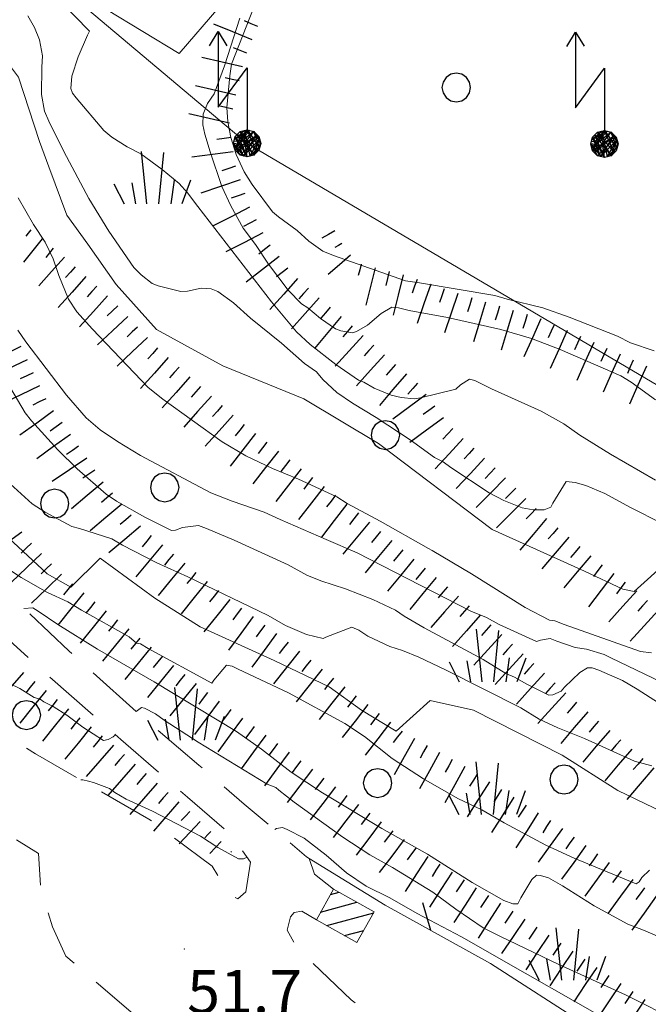
# Model space of a CAD drawing. Extents: x 2424709 to 2426489, y 4755761 to 4756977.
# Drawn here: x 2425879 to 2425922, y 4756578 to 4756646 of the extents above; entities that cross this region are included whole.
import ezdxf

# ---------------------------------------------------------------- set-up
doc = ezdxf.new("R2010")
doc.units = 0
doc.header["$LTSCALE"] = 2
doc.header["$MEASUREMENT"] = 0
doc.linetypes.add('RECINZ', pattern=[20, 5, 5, 5, 5])
doc.linetypes.add('STRCAMP', pattern=[3, 2, -1])
for name, color, linetype in [('010101', 3, 'Continuous'), ('010102', 1, 'Continuous'), ('010307', 1, 'Continuous'), ('030101', 1, 'Continuous'), ('030404', 1, 'Continuous'), ('050104', 5, 'Continuous'), ('050202', 1, 'STRCAMP'), ('060101', 5, 'Continuous'), ('060705', 1, 'Continuous'), ('060715', 1, 'Continuous'), ('060804', 1, 'RECINZ'), ('080203', 3, 'Continuous'), ('CAMPITURA_060101', 1, 'Continuous'), ('V0252', 6, 'Continuous')]:
    doc.layers.add(name, color=color, linetype=linetype)
doc.styles.add('Style07', font='Arial', dxfattribs={"height": 0.2})

# ---------------------------------------------------------------- blocks, each defined once
blk = doc.blocks.new('SCART_L')
for p, q in [((0, 0), (0.8, 0)), ((0.8, 0), (1.6, 0))]:
    blk.add_line(p, q)
blk = doc.blocks.new('SCART_C')
for p, q in [((0, 0), (0.5, 0)), ((0.5, 0), (1, 0))]:
    blk.add_line(p, q)
blk = doc.blocks.new('BARB01')
blk.add_line((0, 0), (1, 0))
blk = doc.blocks.new('CERCHIO')
for p, q in [((-0.35, 0.35), (-0.457, 0.189)), ((-0.189, 0.457), (-0.35, 0.35)), ((0, 0.495), (-0.189, 0.457)), ((0.189, 0.457), (0, 0.495)), ((0.35, 0.35), (0.189, 0.457)), ((0.457, 0.189), (0.35, 0.35)), ((-0.457, 0.189), (-0.495, 0)), ((-0.495, 0), (-0.457, -0.189)), ((0.495, 0), (0.457, 0.189)), ((0.457, -0.189), (0.495, 0)), ((-0.457, -0.189), (-0.35, -0.35)), ((0.35, -0.35), (0.457, -0.189)), ((-0.35, -0.35), (-0.189, -0.457)), ((-0.189, -0.457), (0, -0.495)), ((0, -0.495), (0.189, -0.457)), ((0.189, -0.457), (0.35, -0.35))]:
    blk.add_line(p, q)
blk = doc.blocks.new('S25')
for p, q in [((-0.415, 1.786), (-0.223, -0.028)), ((0.362, 1.744), (0.189, -0.028)), ((-0.74, 0.7), (-0.614, -0.028)), ((0.73, 0.798), (0.609, -0.028)), ((1.299, 0.788), (0.993, -0.028)), ((-1.353, 0.661), (-1, -0.028))]:
    blk.add_line(p, q)
blk = doc.blocks.new('CAMP_C8731F0E')
at = {"layer": 'CAMPITURA_060101', "linetype": 'Continuous'}
for p, q in [((2425900.315, 4756585.738), (2425900.905, 4756585.899)), ((2425899.626, 4756584.512), (2425902.145, 4756585.202)), ((2425900.052, 4756583.592), (2425903.304, 4756584.482)), ((2425901.292, 4756582.895), (2425902.615, 4756583.257))]:
    blk.add_line(p, q, dxfattribs=at)
blk = doc.blocks.new('S18')
for p, q in [((3.372, 1.3), (3.872, 1)), ((3.872, 1), (1.254, 1)), ((1.254, 1), (2.618, 0)), ((3.872, 1), (3.382, 0.7)), ((0.235, 0.408), (-0.47, 0)), ((0, 0.47), (-0.436, 0.128)), ((-0.436, 0.128), (0.235, 0.408)), ((-0.408, 0.235), (0, 0.47)), ((-0.408, 0.235), (-0.235, 0.408)), ((-0.235, 0.408), (0, 0.47)), ((0.47, 0), (-0.235, 0.408)), ((-0.235, 0.408), (0.275, -0.312)), ((0.408, -0.235), (-0.14, 0.433)), ((-0.14, 0.433), (0.444, -0.097)), ((-0.063, 0.06), (0, 0.47)), ((0, 0.47), (0.235, 0.408)), ((0, 0.47), (0.095, 0.445)), ((0.095, 0.445), (0.075, 0.315)), ((0.444, -0.097), (0.14, 0.433)), ((0.14, 0.433), (0.445, 0.094)), ((0.235, 0.408), (0.408, 0.235)), ((-0.47, 0), (0.307, 0.336)), ((-0.47, 0), (-0.408, 0.235)), ((-0.47, 0), (-0.063, 0.06)), ((-0.408, -0.235), (-0.47, 0)), ((-0.445, -0.094), (-0.47, 0)), ((0.445, 0.094), (-0.445, -0.094)), ((0.144, -0.432), (-0.436, 0.128)), ((-0.436, 0.128), (0.275, -0.312)), ((0.307, 0.336), (-0.408, -0.235)), ((-0.408, -0.235), (0.408, 0.235)), ((0.235, -0.408), (-0.408, 0.235)), ((0.275, -0.312), (-0.31, 0.332)), ((-0.31, 0.332), (0.408, -0.235)), ((0.408, 0.235), (-0.308, -0.335)), ((-0.308, -0.335), (0.47, 0)), ((0.47, 0), (-0.143, -0.432)), ((0.075, 0.315), (0.47, 0)), ((0.408, 0.235), (0.47, 0)), ((0.47, 0), (0.408, -0.235)), ((2.618, 0), (0.47, 0)), ((-0.445, -0.094), (0.144, -0.432)), ((-0.096, -0.445), (-0.445, -0.094)), ((-0.235, -0.408), (-0.408, -0.235)), ((0, -0.47), (-0.408, -0.235)), ((-0.408, -0.235), (0.144, -0.432)), ((-0.143, -0.432), (0.408, -0.235)), ((0.408, -0.235), (0, -0.47)), ((0.408, -0.235), (0.235, -0.408)), ((0.275, -0.312), (0.235, -0.408)), ((0, -0.47), (-0.235, -0.408)), ((0.144, -0.432), (-0.096, -0.445)), ((0.235, -0.408), (0, -0.47))]:
    blk.add_line(p, q)

msp = doc.modelspace()

# ---------------------------------------------------------------- linework, layer by layer
at = {"layer": '010101', "linetype": 'Continuous', "lineweight": 0, "flags": 128}
for points in [[(2425869.564, 4756656.486), (2425870.999, 4756654.783), (2425870.081, 4756653.786), (2425872.167, 4756651.119), (2425875.485, 4756647.102), (2425877.307, 4756644.153), (2425878.715, 4756642.323), (2425880.177, 4756637.864), (2425880.825, 4756636.106), (2425882.063, 4756632.75), (2425883.53, 4756630.762), (2425885.48, 4756627.959), (2425888.277, 4756624.848), (2425892.866, 4756622.344), (2425898.472, 4756620.057), (2425903.641, 4756616.963), (2425911.508, 4756611.005), (2425917.877, 4756608.113), (2425920.528, 4756606.87), (2425921.314, 4756606.722), (2425923.652, 4756608.818), (2425925.471, 4756608.344), (2425931.76, 4756605.153), (2425936.294, 4756602.936)], [(2425926.004, 4756590.312), (2425925.122, 4756590.558), (2425920.191, 4756592.944), (2425916.343, 4756595.387), (2425910.217, 4756598.504), (2425907.207, 4756599.166), (2425904.849, 4756597.052), (2425902.467, 4756598.511), (2425900.216, 4756600.112), (2425896.406, 4756601.934), (2425891.3, 4756604.263), (2425888.163, 4756606.257), (2425884.375, 4756609.011), (2425882.338, 4756607.021), (2425880.702, 4756607.948), (2425877.337, 4756611.052), (2425874.085, 4756614.848), (2425871.523, 4756619.281), (2425868.871, 4756627.459), (2425867.268, 4756630.797), (2425866.884, 4756630.713)]]:
    msp.add_lwpolyline(points, dxfattribs=at)
at = {"layer": '010102', "linetype": 'Continuous', "lineweight": 0, "flags": 128}
for points in [[(2425880.621, 4756648.606), (2425883.637, 4756645.498), (2425883.498, 4756645.226), (2425882.849, 4756643.728), (2425882.418, 4756642.376), (2425882.354, 4756641.523), (2425882.455, 4756641.215), (2425882.714, 4756640.883), (2425884.621, 4756638.626), (2425885.186, 4756638.166), (2425886.24, 4756637.486), (2425887.193, 4756637.001), (2425888.676, 4756635.931), (2425889.83, 4756634.943), (2425890.417, 4756634.301), (2425891.138, 4756633.362), (2425896.234, 4756626.766), (2425897.971, 4756624.681), (2425898.898, 4756623.808), (2425900.675, 4756622.417), (2425902.238, 4756621.335), (2425902.624, 4756621.196), (2425903.327, 4756620.781), (2425904.507, 4756620.293), (2425905.2, 4756620.14), (2425906.099, 4756620.054), (2425906.532, 4756620.119), (2425908.984, 4756620.726), (2425909.305, 4756621.02), (2425909.934, 4756621.413), (2425910.309, 4756621.308), (2425911.443, 4756620.73), (2425914.893, 4756619.201), (2425916.468, 4756618.313), (2425917.555, 4756617.531), (2425919.686, 4756616.216), (2425922.803, 4756614.428)], [(2425895.279, 4756647.878), (2425893.468, 4756643.202), (2425893.348, 4756642.406), (2425893.149, 4756640.221), (2425893.21, 4756639.219), (2425893.407, 4756638.147), (2425893.796, 4756636.949), (2425894.333, 4756635.761), (2425894.885, 4756634.88), (2425896.293, 4756632.991), (2425896.712, 4756632.635), (2425898.003, 4756631.692), (2425898.805, 4756630.968), (2425899.79, 4756630.266), (2425900.528, 4756629.976), (2425905.49, 4756628.219), (2425906.479, 4756628.087), (2425911.687, 4756627.205), (2425912.527, 4756626.948), (2425914.993, 4756626.349), (2425916.833, 4756625.697), (2425920.17, 4756624.397), (2425921.077, 4756623.934), (2425922.701, 4756623.364)], [(2425879.375, 4756646.556), (2425879.825, 4756645.755), (2425880.182, 4756644.887), (2425880.39, 4756643.781), (2425880.339, 4756643.008), (2425880.313, 4756641.107), (2425880.532, 4756639.967), (2425880.834, 4756639.27), (2425881.854, 4756637.179), (2425883.594, 4756633.921), (2425884.977, 4756631.645), (2425886.7, 4756629.139), (2425887.208, 4756628.622), (2425887.967, 4756628.036), (2425888.398, 4756627.873), (2425889.966, 4756627.474), (2425890.41, 4756627.505), (2425891.368, 4756627.703), (2425892.062, 4756627.664), (2425892.505, 4756627.467), (2425893.592, 4756626.684), (2425894.768, 4756625.628), (2425896.918, 4756623.904), (2425898.512, 4756622.492), (2425899.339, 4756621.927), (2425899.779, 4756621.389), (2425900.751, 4756620.494), (2425901.827, 4756619.745), (2425903.47, 4756618.765), (2425905.827, 4756617.222), (2425907.514, 4756615.991), (2425908.103, 4756615.69), (2425908.647, 4756615.299), (2425911.297, 4756613.549), (2425912.307, 4756613.006), (2425913.566, 4756612.507), (2425914.328, 4756612.376), (2425915.091, 4756612.359), (2425915.559, 4756612.549), (2425915.698, 4756612.821), (2425916.609, 4756614.328), (2425917.234, 4756614.266), (2425917.984, 4756614.056), (2425919.3, 4756613.499), (2425921.012, 4756612.541), (2425923.315, 4756611.397)], [(2425894.038, 4756646.397), (2425892.988, 4756643.104), (2425892.257, 4756641.162), (2425891.796, 4756640.483), (2425891.506, 4756639.745), (2425891.478, 4756639.017), (2425891.609, 4756638.378), (2425891.976, 4756637.134), (2425892.788, 4756634.749), (2425893.416, 4756633.401), (2425894.258, 4756631.857), (2425895.115, 4756630.735), (2425896.015, 4756629.362), (2425897.39, 4756627.576), (2425898.305, 4756626.624), (2425898.736, 4756626.348), (2425899.618, 4756625.612), (2425900.649, 4756624.887), (2425901.035, 4756624.748), (2425901.831, 4756624.628), (2425902.105, 4756624.717), (2425902.871, 4756625.155), (2425903.822, 4756625.956), (2425904.554, 4756626.383), (2425905.02, 4756626.345), (2425905.759, 4756626.169), (2425908.419, 4756625.671), (2425912.09, 4756624.857), (2425914.225, 4756624.226), (2425916.212, 4756623.471), (2425920.399, 4756621.652), (2425921.113, 4756621.203), (2425922.8, 4756619.972)], [(2425878.699, 4756633.957), (2425879.755, 4756632.105), (2425880.565, 4756630.892), (2425881.126, 4756629.749), (2425881.504, 4756628.585), (2425882.186, 4756626.952), (2425882.772, 4756626.082), (2425883.844, 4756624.879), (2425887.695, 4756620.831), (2425888.714, 4756620.026), (2425892.813, 4756617.081), (2425894.456, 4756616.1), (2425896.294, 4756615.221), (2425898.087, 4756614.479), (2425900.753, 4756613.263), (2425901.467, 4756612.814), (2425903.757, 4756611.59), (2425907.084, 4756609.68), (2425907.356, 4756609.541), (2425910.076, 4756607.926), (2425913.781, 4756605.61), (2425915.471, 4756604.721), (2425915.824, 4756604.684), (2425916.471, 4756604.44), (2425921.773, 4756602.567), (2425922.524, 4756602.47)], [(2425878.679, 4756624.805), (2425879.243, 4756624.004), (2425882.038, 4756620.294), (2425883.415, 4756618.736), (2425884.365, 4756617.909), (2425885.577, 4756617.091), (2425887.175, 4756616.134), (2425892.028, 4756613.547), (2425893.503, 4756612.967), (2425895.718, 4756612.21), (2425896.829, 4756611.701), (2425900.016, 4756610.317), (2425902.167, 4756609.382), (2425910.026, 4756605.349), (2425911.116, 4756604.908), (2425911.989, 4756604.435), (2425914.564, 4756603.265), (2425914.838, 4756603.354), (2425915.522, 4756603.463), (2425915.964, 4756603.266), (2425917.236, 4756602.847), (2425918.032, 4756602.727), (2425919.248, 4756602.365), (2425919.747, 4756602.11), (2425923.74, 4756600.19)], [(2425876.5, 4756623.582), (2425879.176, 4756619.077), (2425879.616, 4756618.538), (2425881.445, 4756616.521), (2425882.778, 4756615.213), (2425884.791, 4756613.444), (2425885.516, 4756612.96), (2425887.466, 4756611.853), (2425889.314, 4756610.939), (2425889.576, 4756610.949), (2425890.079, 4756611.15), (2425891.173, 4756611.278), (2425891.729, 4756611.08), (2425893.658, 4756610.269), (2425897.391, 4756608.567), (2425898.683, 4756607.851), (2425899.648, 4756607.446), (2425901.34, 4756606.898), (2425903.247, 4756606.155), (2425904.812, 4756605.414), (2425905.401, 4756605), (2425906.795, 4756604.204), (2425910.877, 4756602.01), (2425912.441, 4756601.041), (2425913.054, 4756600.786), (2425913.893, 4756600.302), (2425915.424, 4756599.55), (2425915.686, 4756599.56), (2425916.28, 4756599.828), (2425916.498, 4756600.088), (2425917.564, 4756601.116), (2425918.102, 4756601.442), (2425918.409, 4756601.429), (2425918.875, 4756601.277), (2425920.509, 4756600.559), (2425921.54, 4756599.948), (2425924.169, 4756598.266)], [(2425877.101, 4756615.086), (2425879.667, 4756612.778), (2425880.574, 4756612.202), (2425882.411, 4756611.209), (2425882.945, 4756611.08), (2425885.182, 4756610.369), (2425885.93, 4756609.93), (2425888.3, 4756608.694), (2425890.433, 4756607.722), (2425895.991, 4756605.061), (2425897.204, 4756604.357), (2425898.657, 4756603.731), (2425899.804, 4756603.461), (2425899.999, 4756603.562), (2425901.78, 4756604.254), (2425902.268, 4756604.034), (2425902.891, 4756603.631), (2425904.411, 4756602.914), (2425905.297, 4756602.634), (2425906.432, 4756602.17), (2425908.269, 4756601.291), (2425913.475, 4756598.667), (2425914.755, 4756597.872), (2425916.049, 4756597.27), (2425917.876, 4756596.539), (2425921.336, 4756594.975), (2425922.541, 4756594.648)], [(2425856.709, 4756612.656), (2425856.869, 4756612.564), (2425858.137, 4756611.689), (2425860.619, 4756610.11), (2425861.977, 4756609.075), (2425862.383, 4756608.64), (2425863.548, 4756607.617), (2425863.956, 4756607.41), (2425867.178, 4756605.882), (2425869.786, 4756604.496), (2425875.411, 4756601.63), (2425878.814, 4756600.011), (2425879.811, 4756599.388), (2425880.232, 4756599.26), (2425880.481, 4756599.076), (2425881.116, 4756598.752), (2425882.067, 4756598.153), (2425883.166, 4756597.336), (2425884.604, 4756596.403), (2425884.924, 4756596.469), (2425885.278, 4756596.66), (2425885.433, 4756596.789)], [(2425877.608, 4756608.537), (2425878.91, 4756607.673), (2425880.724, 4756606.635), (2425882.142, 4756605.998), (2425883.083, 4756605.433), (2425886.37, 4756603.587), (2425886.891, 4756603.15), (2425887.175, 4756603.091), (2425887.696, 4756602.768), (2425892.107, 4756600.378), (2425892.233, 4756600.571), (2425893.106, 4756601.611), (2425893.504, 4756601.551), (2425893.913, 4756601.343), (2425897.395, 4756599.712), (2425901.307, 4756597.576), (2425902.655, 4756596.689), (2425904.59, 4756595.16), (2425906.754, 4756593.744), (2425909.123, 4756592.394), (2425910.779, 4756591.607), (2425912.32, 4756590.707), (2425915.212, 4756589.148), (2425917.163, 4756588.268), (2425921.453, 4756586.482), (2425921.67, 4756586.629), (2425921.843, 4756586.912), (2425922.394, 4756587.432)], [(2425879.096, 4756605.544), (2425879.712, 4756605.581), (2425880.086, 4756605.361), (2425881.445, 4756604.44), (2425884.199, 4756602.723), (2425888.109, 4756600.473), (2425893.809, 4756597.026), (2425895.531, 4756595.806), (2425897.602, 4756594.208), (2425899.766, 4756592.791), (2425903.868, 4756590.301), (2425907.019, 4756588.524), (2425910.112, 4756586.577), (2425912.3, 4756585.319), (2425912.936, 4756585.109), (2425913.278, 4756585.107), (2425913.485, 4756585.515), (2425914.247, 4756586.784), (2425914.568, 4756587.078), (2425914.841, 4756587.053), (2425915.386, 4756586.889), (2425916.361, 4756586.336), (2425918.547, 4756584.964), (2425920.894, 4756583.683), (2425921.973, 4756583.276), (2425925.093, 4756581.943)], [(2425886.859, 4756598.409), (2425887.229, 4756598.695), (2425887.433, 4756598.647), (2425888.204, 4756598.254), (2425888.804, 4756597.806), (2425891.15, 4756596.297), (2425895.92, 4756593.38), (2425896.522, 4756593.159), (2425896.737, 4756592.964), (2425897.801, 4756592.136), (2425901.163, 4756589.709), (2425903.033, 4756588.499), (2425904.608, 4756587.611), (2425907.396, 4756585.905), (2425908.992, 4756584.72), (2425910.884, 4756583.442), (2425912.018, 4756582.864), (2425916.101, 4756580.898), (2425920.719, 4756578.802), (2425924.473, 4756576.918)], [(2425894.548, 4756588.328), (2425894.296, 4756588.21), (2425893.955, 4756588.213), (2425892.526, 4756588.998), (2425891.325, 4756589.781), (2425888.003, 4756591.503), (2425886.176, 4756592.347), (2425885.383, 4756592.809), (2425885.032, 4756593.073), (2425883.908, 4756593.503), (2425883.579, 4756593.585), (2425883.17, 4756593.68), (2425883.034, 4756593.677)], [(2425920.755, 4756576.329), (2425913.784, 4756580.309), (2425909.374, 4756582.813), (2425906.312, 4756584.43), (2425904.408, 4756585.515), (2425902.786, 4756586.313), (2425901.427, 4756587.234), (2425900.002, 4756588.474), (2425898.485, 4756589.647), (2425897.306, 4756590.248), (2425896.999, 4756590.375), (2425896.566, 4756590.31), (2425896.458, 4756590.243)]]:
    msp.add_lwpolyline(points, dxfattribs=at)
at = {"layer": '050104', "linetype": 'Continuous', "lineweight": 0, "flags": 128}
msp.add_lwpolyline([(2425906.97, 4756670.033), (2425902.841, 4756666.461), (2425901.044, 4756664.214), (2425899.357, 4756660.765), (2425896.064, 4756653.925), (2425892.596, 4756647.125), (2425889.845, 4756643.95), (2425884.806, 4756646.987)], dxfattribs=at)
at = {"layer": '050202', "linetype": 'STRCAMP', "lineweight": 0, "flags": 128}
for points in [[(2425866.491, 4756643.174), (2425865.739, 4756641.604), (2425865.776, 4756639.651), (2425865.943, 4756635.07), (2425867.054, 4756629.928), (2425868.118, 4756625.842), (2425869.183, 4756621.173), (2425870.026, 4756618.091), (2425871.425, 4756614.88), (2425872.333, 4756613.07), (2425874.502, 4756609.929), (2425878.357, 4756606.243), (2425882.23, 4756602.584), (2425887.256, 4756598.051), (2425891.21, 4756594.691), (2425894.333, 4756591.999), (2425896.865, 4756589.906), (2425898.651, 4756588.349)], [(2425856.286, 4756611.934), (2425855.284, 4756610.088), (2425862.102, 4756606.259), (2425870.192, 4756601.566), (2425879.911, 4756595.476), (2425887.74, 4756590.968), (2425892.131, 4756587.709), (2425892.622, 4756586.884), (2425893.202, 4756585.816), (2425893.898, 4756585.44), (2425894.458, 4756585.936), (2425894.787, 4756587.986), (2425893.487, 4756589.841), (2425890.412, 4756592.481), (2425885.799, 4756596.467), (2425880.599, 4756601.048), (2425875.925, 4756605.295), (2425870.339, 4756610.012), (2425869.314, 4756611.71), (2425868.613, 4756613.533), (2425866.913, 4756617.987), (2425862.173, 4756623.074), (2425858.037, 4756628.605), (2425854.067, 4756633.092)], [(2425916.14, 4756555.92), (2425914.133, 4756558.259), (2425907.482, 4756563.121), (2425898.399, 4756569.529), (2425886.669, 4756577.481), (2425882.008, 4756581.467), (2425881.068, 4756583.505), (2425880.258, 4756586.128), (2425880.118, 4756588.591), (2425873.068, 4756592.923), (2425865.672, 4756598.255), (2425853.059, 4756606.098), (2425844.277, 4756610.623), (2425841.857, 4756606.649), (2425837.705, 4756608.839)], [(2425898.846, 4756588.228), (2425899.214, 4756587.146), (2425900.526, 4756586.112)], [(2425899.335, 4756583.995), (2425898.324, 4756584.6), (2425897.807, 4756584.491), (2425897.542, 4756584.202), (2425897.323, 4756583.285), (2425897.963, 4756582.056), (2425901.732, 4756578.465), (2425910.658, 4756571.549), (2425914.022, 4756569.556), (2425915.382, 4756571.826), (2425919.341, 4756568.219), (2425921.147, 4756566.341), (2425919.223, 4756565.603), (2425915.697, 4756564.594), (2425914.693, 4756564.294), (2425914.236, 4756564.023), (2425914.104, 4756563.879), (2425915.645, 4756561.712), (2425919.398, 4756559.922)]]:
    msp.add_lwpolyline(points, dxfattribs=at)
at = {"layer": '060101', "linetype": 'Continuous', "lineweight": 0, "flags": 128}
msp.add_lwpolyline([(2425902.142, 4756582.416), (2425899.335, 4756583.995), (2425900.526, 4756586.112), (2425903.333, 4756584.534)], close=True, dxfattribs=at)
at = {"layer": '060705', "linetype": 'Continuous', "lineweight": 0, "flags": 128}
msp.add_lwpolyline([(2425749.794, 4756758.673), (2425793.974, 4756722.585), (2425862.702, 4756664.523), (2425894.543, 4756637.727), (2425958.999, 4756599.72), (2425979.395, 4756568.657), (2425997.535, 4756542.173), (2426032.658, 4756489.12)], dxfattribs=at)
at = {"layer": '060804', "linetype": 'RECINZ', "lineweight": 0, "flags": 128}
msp.add_lwpolyline([(2425898.651, 4756588.349), (2425898.846, 4756588.228), (2425904.085, 4756584.998), (2425911.39, 4756580.96), (2425918.046, 4756576.669), (2425925.266, 4756572.768), (2425935.349, 4756567.129), (2425941.44, 4756564.269), (2425942.236, 4756566.042), (2425949.832, 4756560.086), (2425953.284, 4756557.648), (2425957.012, 4756555.965), (2425961.355, 4756554.618), (2425962.936, 4756551.202)], dxfattribs=at)
at = {"layer": '080203', "linetype": 'Continuous', "lineweight": 0}
msp.add_point((2425890.195, 4756581.968), dxfattribs=at)

# ---------------------------------------------------------------- block references
at = {"layer": '010307', "lineweight": 0}
for name, p, xscale, yscale, zscale, rotation in [('SCART_L', (2425894.898, 4756644.898), 1.7999999998825, 1.7999999998825, 1.7999999998825, 157.7010818990459), ('SCART_L', (2425894.218, 4756643.023), 1.800000000336285, 1.800000000336285, 1.800000000336285, 167.0452086910947), ('SCART_L', (2425893.77, 4756641.074), 1.800000000336285, 1.800000000336285, 1.800000000336285, 167.0452086910947), ('SCART_L', (2425893.322, 4756639.125), 1.800000000336285, 1.800000000336285, 1.800000000336285, 167.0452086910947), ('SCART_L', (2425893.58, 4756637.142), 1.800000000353369, 1.800000000353369, 1.800000000353369, 187.4824285625697), ('SCART_L', (2425894.064, 4756635.211), 1.799999999969391, 1.799999999969391, 1.799999999969391, 198.7563763458902), ('SCART_L', (2425894.709, 4756633.318), 1.79999999969718, 1.79999999969718, 1.79999999969718, 207.4324043285933), ('SCART_C', (2425879.578, 4756631.742), 0.5645750292235509, 0.5645750292235509, 0.5645750292235509, 231.0792682358561), ('SCART_L', (2425895.631, 4756631.543), 1.79999999969718, 1.79999999969718, 1.79999999969718, 207.4324043285933), ('SCART_L', (2425900.622, 4756631.67), 0.6411729322058803, 0.6411729322058803, 0.6411729322058803, 208.744722545822), ('SCART_L', (2425880.356, 4756631.114), 1.282345861047122, 1.282345861047122, 1.282345861047122, 231.079268251354), ('SCART_C', (2425881.134, 4756630.486), 0.8270874667619608, 0.8270874667619608, 0.8270874667619608, 231.0792683160599), ('SCART_C', (2425901.103, 4756630.793), 0.5645750292742794, 0.5645750292742794, 0.5645750292742794, 208.7447224701058), ('SCART_L', (2425881.906, 4756629.851), 1.657407981148412, 1.657407981148412, 1.657407981148412, 228.0156002907538), ('SCART_L', (2425896.749, 4756629.894), 1.800000000436627, 1.800000000436627, 1.800000000436627, 217.8342440219644), ('SCART_L', (2425901.707, 4756630.002), 1.28234586126693, 1.28234586126693, 1.28234586126693, 221.091071536345), ('SCART_C', (2425902.443, 4756629.374), 0.827087466945854, 0.827087466945854, 0.827087466945854, 254.3177222106188), ('SCART_L', (2425903.409, 4756629.114), 1.657407980746132, 1.657407980746132, 1.657407980746132, 255.7585350457607), ('SCART_L', (2425883.393, 4756628.513), 1.800000000390863, 1.800000000390863, 1.800000000390863, 228.0156002936866), ('SCART_L', (2425898.037, 4756628.371), 1.800000000654174, 1.800000000654174, 1.800000000654174, 228.0994837668379), ('SCART_L', (2425905.347, 4756628.622), 1.800000000266039, 1.800000000266039, 1.800000000266039, 255.7585350388908), ('SCART_L', (2425907.243, 4756627.988), 1.800000000497662, 1.800000000497662, 1.800000000497662, 250.9281047694506), ('SCART_L', (2425884.88, 4756627.175), 1.800000000390863, 1.800000000390863, 1.800000000390863, 228.0156002936866), ('SCART_L', (2425899.526, 4756627.036), 1.800000000654174, 1.800000000654174, 1.800000000654174, 228.0994837668379), ('SCART_L', (2425909.133, 4756627.334), 1.800000000497662, 1.800000000497662, 1.800000000497662, 250.9281047694506), ('SCART_L', (2425911.045, 4756626.746), 1.800000000685967, 1.800000000685967, 1.800000000685967, 253.2825927098776), ('SCART_L', (2425912.96, 4756626.17), 1.800000000685967, 1.800000000685967, 1.800000000685967, 253.2825927098776), ('SCART_L', (2425886.28, 4756625.749), 1.800000000414242, 1.800000000414242, 1.800000000414242, 223.2091266292711), ('SCART_L', (2425901.053, 4756625.744), 1.800000000438283, 1.800000000438283, 1.800000000438283, 229.8388988045703), ('SCART_L', (2425914.873, 4756625.587), 1.799999999701989, 1.799999999701989, 1.799999999701989, 245.8823491189969), ('SCART_L', (2425916.698, 4756624.77), 1.799999999701989, 1.799999999701989, 1.799999999701989, 245.8823491189969), ('SCART_L', (2425887.649, 4756624.291), 1.800000000414242, 1.800000000414242, 1.800000000414242, 223.2091266292711), ('SCART_L', (2425902.567, 4756624.438), 1.800000000857464, 1.800000000857464, 1.800000000857464, 227.823826507697), ('SCART_L', (2425918.523, 4756623.953), 1.799999999701989, 1.799999999701989, 1.799999999701989, 245.8823491189969), ('SCART_L', (2425879.315, 4756622.758), 1.800000000367474, 1.800000000367474, 1.800000000367474, 205.5636569854722), ('SCART_L', (2425889.089, 4756622.905), 1.799999999759731, 1.799999999759731, 1.799999999759731, 228.2853241551854), ('SCART_L', (2425904.049, 4756623.095), 1.800000000857464, 1.800000000857464, 1.800000000857464, 227.823826507697), ('SCART_L', (2425920.349, 4756623.135), 1.799999999701989, 1.799999999701989, 1.799999999701989, 245.8823491189969), ('SCART_L', (2425922.174, 4756622.318), 1.799999999701989, 1.799999999701989, 1.799999999701989, 245.8823491189969), ('SCART_L', (2425890.582, 4756621.574), 1.799999999759731, 1.799999999759731, 1.799999999759731, 228.2853241551854), ('SCART_L', (2425905.563, 4756621.788), 1.799999999658644, 1.799999999658644, 1.799999999658644, 229.492331333505), ('SCART_L', (2425880.178, 4756620.954), 1.800000000367474, 1.800000000367474, 1.800000000367474, 205.5636569854722), ('SCART_L', (2425892.075, 4756620.244), 1.799999999759731, 1.799999999759731, 1.799999999759731, 228.2853241551854), ('SCART_L', (2425906.938, 4756620.354), 1.800000000773812, 1.800000000773812, 1.800000000773812, 216.2146801623396), ('SCART_L', (2425881.149, 4756619.214), 1.799999999406467, 1.799999999406467, 1.799999999406467, 215.8235308074924), ('SCART_L', (2425893.568, 4756618.913), 1.799999999759731, 1.799999999759731, 1.799999999759731, 228.2853241551854), ('SCART_L', (2425908.12, 4756618.74), 1.800000000773812, 1.800000000773812, 1.800000000773812, 216.2146801623396), ('SCART_L', (2425882.32, 4756617.592), 1.799999999406467, 1.799999999406467, 1.799999999406467, 215.8235308074924), ('SCART_L', (2425895.125, 4756617.659), 1.800000000164989, 1.800000000164989, 1.800000000164989, 232.2484707862367), ('SCART_L', (2425909.502, 4756617.306), 1.79999999933904, 1.79999999933904, 1.79999999933904, 227.1564655592871), ('SCART_L', (2425883.446, 4756615.939), 1.80000000007588, 1.80000000007588, 1.80000000007588, 214.2008825084039), ('SCART_L', (2425896.706, 4756616.434), 1.800000000164989, 1.800000000164989, 1.800000000164989, 232.2484707862367), ('SCART_L', (2425910.969, 4756615.946), 1.79999999933904, 1.79999999933904, 1.79999999933904, 227.1564655592871), ('SCART_L', (2425898.287, 4756615.21), 1.800000000164989, 1.800000000164989, 1.800000000164989, 232.2484707862367), ('SCART_L', (2425912.422, 4756614.572), 1.800000000388778, 1.800000000388778, 1.800000000388778, 225.1226605627736), ('SCART_L', (2425884.58, 4756614.293), 1.80000000039666, 1.80000000039666, 1.80000000039666, 220.3704222078268), ('SCART_L', (2425899.869, 4756613.986), 1.800000000164989, 1.800000000164989, 1.800000000164989, 232.2484707862367), ('SCART_L', (2425913.839, 4756613.161), 1.800000000388778, 1.800000000388778, 1.800000000388778, 225.1226605627736), ('SCART_L', (2425885.875, 4756612.769), 1.80000000039666, 1.80000000039666, 1.80000000039666, 220.3704222078268), ('SCART_L', (2425901.45, 4756612.761), 1.800000000164989, 1.800000000164989, 1.800000000164989, 232.2484707862367), ('SCART_L', (2425887.171, 4756611.245), 1.80000000039666, 1.80000000039666, 1.80000000039666, 220.3704222078268), ('SCART_L', (2425903.01, 4756611.511), 1.799999999898863, 1.799999999898863, 1.799999999898863, 230.3261476914457), ('SCART_L', (2425915.269, 4756611.763), 1.800000000084926, 1.800000000084926, 1.800000000084926, 229.6523058677155), ('SCART_L', (2425878.953, 4756610.811), 1.79999999977339, 1.79999999977339, 1.79999999977339, 215.3181687987012), ('SCART_L', (2425916.793, 4756610.469), 1.800000000084926, 1.800000000084926, 1.800000000084926, 229.6523058677155), ('SCART_L', (2425888.684, 4756609.942), 1.799999999697946, 1.799999999697946, 1.799999999697946, 230.3637753731536), ('SCART_L', (2425904.55, 4756610.234), 1.799999999898863, 1.799999999898863, 1.799999999898863, 230.3261476914457), ('SCART_L', (2425880.312, 4756609.347), 1.79999999985269, 1.79999999985269, 1.79999999985269, 223.8283616569551), ('SCART_L', (2425918.318, 4756609.174), 1.800000000084926, 1.800000000084926, 1.800000000084926, 229.6523058677155), ('SCART_L', (2425890.224, 4756608.666), 1.799999999697946, 1.799999999697946, 1.799999999697946, 230.3637753731536), ('SCART_L', (2425906.089, 4756608.957), 1.799999999898863, 1.799999999898863, 1.799999999898863, 230.3261476914457), ('SCART_L', (2425881.697, 4756607.904), 1.79999999985269, 1.79999999985269, 1.79999999985269, 223.8283616569551), ('SCART_L', (2425919.907, 4756607.96), 1.799999999613344, 1.799999999613344, 1.799999999613344, 232.9871312630918), ('SCART_L', (2425891.784, 4756607.414), 1.800000000298552, 1.800000000298552, 1.800000000298552, 231.356935711883), ('SCART_L', (2425907.629, 4756607.68), 1.799999999898863, 1.799999999898863, 1.799999999898863, 230.3261476914457), ('SCART_L', (2425883.235, 4756606.629), 1.799999999338331, 1.799999999338331, 1.799999999338331, 231.3231432344064), ('SCART_L', (2425909.159, 4756606.393), 1.799999999922599, 1.799999999922599, 1.799999999922599, 228.7492915453358), ('SCART_L', (2425921.504, 4756606.756), 1.799999999874798, 1.799999999874798, 1.799999999874798, 227.7639036401382), ('SCART_L', (2425893.346, 4756606.165), 1.800000000298552, 1.800000000298552, 1.800000000298552, 231.356935711883), ('SCART_L', (2425884.796, 4756605.379), 1.799999999338331, 1.799999999338331, 1.799999999338331, 231.3231432344064), ('SCART_L', (2425894.955, 4756604.978), 1.800000000286982, 1.800000000286982, 1.800000000286982, 233.9006411417556), ('SCART_L', (2425910.663, 4756605.074), 1.799999999922599, 1.799999999922599, 1.799999999922599, 228.7492915453358), ('SCART_L', (2425922.984, 4756605.411), 1.799999999874798, 1.799999999874798, 1.799999999874798, 227.7639036401382), ('SCART_L', (2425886.355, 4756604.126), 1.799999999824192, 1.799999999824192, 1.799999999824192, 230.8741442639858), ('SCART_L', (2425896.571, 4756603.8), 1.800000000286982, 1.800000000286982, 1.800000000286982, 233.9006411417556), ('SCART_L', (2425912.162, 4756603.75), 1.799999999963321, 1.799999999963321, 1.799999999963321, 227.6725209752418), ('SCART_L', (2425887.907, 4756602.864), 1.799999999824192, 1.799999999824192, 1.799999999824192, 230.8741442639858), ('SCART_L', (2425898.16, 4756602.585), 1.799999999847808, 1.799999999847808, 1.799999999847808, 231.7294310388748), ('SCART_L', (2425913.64, 4756602.404), 1.799999999963321, 1.799999999963321, 1.799999999963321, 227.6725209752418), ('SCART_L', (2425889.458, 4756601.602), 1.799999999824192, 1.799999999824192, 1.799999999824192, 230.8741442639858), ('SCART_L', (2425879.074, 4756601.113), 1.800000000162932, 1.800000000162932, 1.800000000162932, 229.0294057336801), ('SCART_L', (2425899.73, 4756601.347), 1.799999999847808, 1.799999999847808, 1.799999999847808, 231.7294310388748), ('SCART_L', (2425915.119, 4756601.057), 1.799999999963321, 1.799999999963321, 1.799999999963321, 227.6725209752418), ('SCART_L', (2425891.01, 4756600.34), 1.799999999824192, 1.799999999824192, 1.799999999824192, 230.8741442639858), ('SCART_L', (2425880.63, 4756599.856), 1.799999999710209, 1.799999999710209, 1.799999999710209, 231.1491149333386), ('SCART_L', (2425901.301, 4756600.108), 1.799999999847808, 1.799999999847808, 1.799999999847808, 231.7294310388748), ('SCART_L', (2425916.598, 4756599.71), 1.799999999963321, 1.799999999963321, 1.799999999963321, 227.6725209752418), ('SCART_L', (2425892.605, 4756599.135), 1.799999999260876, 1.799999999260876, 1.799999999260876, 233.8236028489964), ('SCART_L', (2425902.885, 4756598.887), 1.799999999981634, 1.799999999981634, 1.799999999981634, 232.4618109391798), ('SCART_L', (2425882.188, 4756598.601), 1.799999999710209, 1.799999999710209, 1.799999999710209, 231.1491149333386), ('SCART_L', (2425918.106, 4756598.397), 1.799999999566673, 1.799999999566673, 1.799999999566673, 229.59891368429), ('SCART_L', (2425894.22, 4756597.954), 1.799999999260876, 1.799999999260876, 1.799999999260876, 233.8236028489964), ('SCART_L', (2425904.471, 4756597.668), 1.799999999981634, 1.799999999981634, 1.799999999981634, 232.4618109391798), ('SCART_L', (2425883.745, 4756597.347), 1.799999999710209, 1.799999999710209, 1.799999999710209, 231.1491149333386), ('SCART_L', (2425919.629, 4756597.1), 1.799999999566673, 1.799999999566673, 1.799999999566673, 229.59891368429), ('SCART_L', (2425895.834, 4756596.774), 1.799999999260876, 1.799999999260876, 1.799999999260876, 233.8236028489964), ('SCART_L', (2425906.116, 4756596.541), 1.800000000244687, 1.800000000244687, 1.800000000244687, 240.9544776006712), ('SCART_L', (2425885.298, 4756596.086), 1.799999999582252, 1.799999999582252, 1.799999999582252, 228.9607241401893), ('SCART_L', (2425897.449, 4756595.593), 1.799999999260876, 1.799999999260876, 1.799999999260876, 233.8236028489964), ('SCART_L', (2425907.865, 4756595.57), 1.800000000244687, 1.800000000244687, 1.800000000244687, 240.9544776006712), ('SCART_L', (2425921.152, 4756595.804), 1.799999999566673, 1.799999999566673, 1.799999999566673, 229.59891368429), ('SCART_L', (2425886.806, 4756594.773), 1.799999999582252, 1.799999999582252, 1.799999999582252, 228.9607241401893), ('SCART_L', (2425899.058, 4756594.407), 1.800000000229956, 1.800000000229956, 1.800000000229956, 232.6495031455523), ('SCART_L', (2425909.613, 4756594.599), 1.800000000244687, 1.800000000244687, 1.800000000244687, 240.9544776006712), ('SCART_L', (2425922.675, 4756594.508), 1.799999999566673, 1.799999999566673, 1.799999999566673, 229.59891368429), ('SCART_L', (2425888.315, 4756593.46), 1.799999999582252, 1.799999999582252, 1.799999999582252, 228.9607241401893), ('SCART_L', (2425911.312, 4756593.544), 1.800000000154181, 1.800000000154181, 1.800000000154181, 237.5457589718095), ('SCART_L', (2425900.648, 4756593.193), 1.800000000229956, 1.800000000229956, 1.800000000229956, 232.6495031455523), ('SCART_L', (2425889.823, 4756592.147), 1.682760247040955, 1.682760247040955, 1.682760247040955, 228.9607241382256), ('SCART_L', (2425912.999, 4756592.471), 1.800000000154181, 1.800000000154181, 1.800000000154181, 237.5457589718095), ('SCART_C', (2425890.568, 4756591.48), 0.8439432412620592, 0.8439432412620592, 0.8439432412620592, 226.5772096816869), ('SCART_L', (2425902.238, 4756591.98), 1.800000000229956, 1.800000000229956, 1.800000000229956, 232.6495031455523), ('SCART_L', (2425914.687, 4756591.397), 1.800000000154181, 1.800000000154181, 1.800000000154181, 237.5457589718095), ('SCART_L', (2425891.294, 4756590.792), 1.320118369631229, 1.320118369631229, 1.320118369631229, 226.5772096932804), ('SCART_L', (2425903.828, 4756590.767), 1.800000000229956, 1.800000000229956, 1.800000000229956, 232.6495031455523), ('SCART_C', (2425892.021, 4756590.105), 0.5923684674733358, 0.5923684674733358, 0.5923684674733358, 226.5772096150712), ('SCART_L', (2425916.364, 4756590.308), 1.799999999851938, 1.799999999851938, 1.799999999851938, 234.0943165666851), ('SCART_L', (2425892.747, 4756589.418), 0.7152358533034517, 0.7152358533034517, 0.7152358533034517, 226.5772096880976), ('SCART_L', (2425905.418, 4756589.553), 1.800000000229956, 1.800000000229956, 1.800000000229956, 232.6495031455523), ('SCART_C', (2425893.473, 4756588.73), 0.07924053336758673, 0.07924053336758673, 0.07924053336758673, 226.5772096434565), ('SCART_L', (2425917.984, 4756589.135), 1.799999999851938, 1.799999999851938, 1.799999999851938, 234.0943165666851), ('SCART_L', (2425907.038, 4756588.383), 1.80000000038668, 1.80000000038668, 1.80000000038668, 237.2038045163604), ('SCART_L', (2425919.604, 4756587.962), 1.799999999851938, 1.799999999851938, 1.799999999851938, 234.0943165666851), ('SCART_L', (2425908.719, 4756587.299), 1.80000000038668, 1.80000000038668, 1.80000000038668, 237.2038045163604), ('SCART_L', (2425921.224, 4756586.79), 1.799999999851938, 1.799999999851938, 1.799999999851938, 234.0943165666851), ('SCART_L', (2425910.4, 4756586.216), 1.80000000038668, 1.80000000038668, 1.80000000038668, 237.2038045163604), ('SCART_L', (2425922.844, 4756585.618), 1.799999999281919, 1.799999999281919, 1.799999999281919, 234.3654561225484), ('SCART_L', (2425912.081, 4756585.133), 1.80000000038668, 1.80000000038668, 1.80000000038668, 237.2038045163604), ('SCART_L', (2425913.759, 4756584.044), 1.799999999501666, 1.799999999501666, 1.799999999501666, 236.1602385964849), ('SCART_L', (2425915.42, 4756582.93), 1.799999999501666, 1.799999999501666, 1.799999999501666, 236.1602385964849), ('SCART_L', (2425917.081, 4756581.816), 1.799999999501666, 1.799999999501666, 1.799999999501666, 236.1602385964849), ('SCART_L', (2425918.742, 4756580.702), 1.799999999501666, 1.799999999501666, 1.799999999501666, 236.1602385964849), ('SCART_L', (2425920.404, 4756579.589), 1.799999999501666, 1.799999999501666, 1.799999999501666, 236.1602385964849), ('SCART_L', (2425922.066, 4756578.477), 1.800000000741746, 1.800000000741746, 1.800000000741746, 236.3281525961672)]:
    msp.add_blockref(name, p, dxfattribs=dict(at, xscale=xscale, yscale=yscale, zscale=zscale, rotation=rotation))
for p, rotation in [((2425895.277, 4756645.824), 157.7010819012956), ((2425894.518, 4756643.973), 157.7010819012956), ((2425893.994, 4756642.048), 167.0452087320027), ((2425893.546, 4756640.099), 167.0452087320027), ((2425893.45, 4756638.133), 187.4824285781872), ((2425893.742, 4756636.158), 198.7563763982186), ((2425894.386, 4756634.264), 198.7563763982186), ((2425895.17, 4756632.43), 207.4324042837634), ((2425896.136, 4756630.684), 217.8342440422399), ((2425882.65, 4756629.182), 228.0156003272109), ((2425897.363, 4756629.104), 217.8342440422399), ((2425904.378, 4756628.868), 255.758535042361), ((2425906.298, 4756628.315), 250.9281047638472), ((2425884.136, 4756627.844), 228.0156002954511), ((2425898.782, 4756627.704), 228.0994837519062), ((2425908.188, 4756627.661), 250.9281047638472), ((2425910.087, 4756627.033), 253.2825926837334), ((2425885.595, 4756626.477), 223.2091265825218), ((2425900.288, 4756626.389), 229.8388988243968), ((2425912.002, 4756626.458), 253.2825926837334), ((2425913.918, 4756625.883), 253.2825926837334), ((2425886.964, 4756625.02), 223.2091265825218), ((2425901.817, 4756625.099), 229.8388988243968), ((2425915.785, 4756625.179), 245.8823491324005), ((2425917.611, 4756624.361), 245.8823491324005), ((2425878.883, 4756623.66), 205.5636569584977), ((2425888.342, 4756623.571), 228.2853241902124), ((2425903.308, 4756623.766), 227.8238265005617), ((2425919.436, 4756623.544), 245.8823491324005), ((2425921.262, 4756622.727), 245.8823491324005), ((2425889.835, 4756622.24), 228.2853241902124), ((2425904.802, 4756622.437), 229.4923313149059), ((2425879.746, 4756621.856), 205.5636569584977), ((2425891.328, 4756620.909), 228.2853241902124), ((2425906.323, 4756621.138), 229.4923313149059), ((2425880.609, 4756620.051), 205.5636569584977), ((2425892.821, 4756619.578), 228.2853241902124), ((2425907.529, 4756619.547), 216.2146801693455), ((2425881.735, 4756618.403), 215.8235307751781), ((2425894.334, 4756618.271), 232.2484708003003), ((2425908.769, 4756617.986), 227.1564655747829), ((2425882.884, 4756616.766), 214.2008825184018), ((2425895.915, 4756617.047), 232.2484708003003), ((2425910.236, 4756616.626), 227.1564655747829), ((2425897.497, 4756615.822), 232.2484708003003), ((2425911.702, 4756615.266), 227.1564655747829), ((2425884.008, 4756615.112), 214.2008825184018), ((2425899.078, 4756614.598), 232.2484708003003), ((2425913.131, 4756613.867), 225.1226605837805), ((2425885.228, 4756613.531), 220.3704221497809), ((2425900.659, 4756613.373), 232.2484708003003), ((2425886.523, 4756612.007), 220.3704221497809), ((2425902.241, 4756612.149), 232.2484708003003), ((2425914.548, 4756612.455), 225.1226605837805), ((2425916.031, 4756611.116), 229.6523058356468), ((2425887.914, 4756610.58), 230.3637753595925), ((2425903.78, 4756610.872), 230.326147670185), ((2425879.619, 4756610.068), 223.8283616826187), ((2425917.556, 4756609.821), 229.6523058356468), ((2425889.454, 4756609.304), 230.3637753595925), ((2425905.32, 4756609.595), 230.326147670185), ((2425881.004, 4756608.625), 223.8283616826187), ((2425919.109, 4756608.562), 232.9871312774427), ((2425891.003, 4756608.038), 231.3569357035387), ((2425906.859, 4756608.319), 230.326147670185), ((2425882.454, 4756607.254), 231.3231432214552), ((2425908.398, 4756607.042), 230.326147670185), ((2425920.706, 4756607.358), 232.9871312774427), ((2425892.565, 4756606.789), 231.3569357035387), ((2425884.015, 4756606.004), 231.3231432214552), ((2425909.911, 4756605.733), 228.7492915375172), ((2425922.244, 4756606.083), 227.7639036225793), ((2425894.147, 4756605.567), 233.9006411211946), ((2425885.577, 4756604.754), 231.3231432214552), ((2425895.763, 4756604.389), 233.9006411211946), ((2425911.414, 4756604.415), 228.7492915375172), ((2425887.131, 4756603.495), 230.874144243254), ((2425897.375, 4756603.205), 231.7294310415645), ((2425912.901, 4756603.077), 227.6725209177846), ((2425888.682, 4756602.233), 230.874144243254), ((2425898.945, 4756601.966), 231.7294310415645), ((2425914.38, 4756601.73), 227.6725209177846), ((2425890.234, 4756600.971), 230.874144243254), ((2425879.851, 4756600.483), 231.1491149017885), ((2425900.515, 4756600.727), 231.7294310415645), ((2425915.858, 4756600.383), 227.6725209177846), ((2425891.798, 4756599.725), 233.8236028652088), ((2425881.409, 4756599.229), 231.1491149017885), ((2425902.092, 4756599.496), 232.4618109275992), ((2425917.344, 4756599.045), 229.5989137213732), ((2425893.413, 4756598.545), 233.8236028652088), ((2425903.678, 4756598.278), 232.4618109275992), ((2425882.966, 4756597.974), 231.1491149017885), ((2425918.867, 4756597.749), 229.5989137213732), ((2425895.027, 4756597.364), 233.8236028652088), ((2425905.264, 4756597.059), 232.4618109275992), ((2425884.524, 4756596.719), 231.1491149017885), ((2425896.641, 4756596.184), 233.8236028652088), ((2425920.39, 4756596.452), 229.5989137213732), ((2425886.052, 4756595.43), 228.9607241680183), ((2425906.991, 4756596.056), 240.9544775954879), ((2425898.256, 4756595.003), 233.8236028652088), ((2425908.739, 4756595.085), 240.9544775954879), ((2425921.913, 4756595.156), 229.5989137213732), ((2425887.561, 4756594.117), 228.9607241680183), ((2425910.468, 4756594.08), 237.5457589945421), ((2425899.853, 4756593.8), 232.649503114295), ((2425889.069, 4756592.803), 228.9607241680183), ((2425912.155, 4756593.007), 237.5457589945421), ((2425901.443, 4756592.587), 232.649503114295), ((2425903.033, 4756591.373), 232.649503114295), ((2425913.843, 4756591.934), 237.5457589945421), ((2425915.531, 4756590.861), 237.5457589945421), ((2425904.623, 4756590.16), 232.649503114295), ((2425917.174, 4756589.722), 234.0943165570803), ((2425906.213, 4756588.947), 232.649503114295), ((2425918.794, 4756588.549), 234.0943165570803), ((2425907.878, 4756587.841), 237.2038044906688), ((2425920.414, 4756587.376), 234.0943165570803), ((2425909.56, 4756586.758), 237.2038044906688), ((2425922.034, 4756586.203), 234.0943165570803), ((2425911.241, 4756585.674), 237.2038044906688), ((2425912.922, 4756584.591), 237.2038044906688), ((2425914.589, 4756583.487), 236.1602386146162), ((2425916.251, 4756582.373), 236.1602386146162), ((2425917.912, 4756581.259), 236.1602386146162), ((2425919.573, 4756580.146), 236.1602386146162), ((2425921.234, 4756579.032), 236.1602386146162)]:
    msp.add_blockref('SCART_C', p, dxfattribs=dict(at, rotation=rotation))
at = {"layer": '030101', "lineweight": 0, "xscale": 2, "yscale": 2, "zscale": 2}
for p in [(2425909.015, 4756641.597), (2425904.112, 4756617.539), (2425888.84, 4756613.917), (2425881.226, 4756612.796), (2425879.27, 4756598.163), (2425903.573, 4756593.458), (2425916.469, 4756593.702)]:
    msp.add_blockref('CERCHIO', p, dxfattribs=at)
at = {"layer": '030404', "lineweight": 0, "xscale": 2, "yscale": 2, "zscale": 2}
for p in [(2425888.037, 4756633.599), (2425911.221, 4756600.527), (2425890.354, 4756596.49), (2425911.188, 4756591.347), (2425916.744, 4756579.867)]:
    msp.add_blockref('S25', p, dxfattribs=at)
at = {"layer": '060715', "lineweight": 0, "xscale": 2, "yscale": 2, "zscale": 2, "rotation": 90.00000250447815}
for p in [(2425894.543, 4756637.727), (2425919.267, 4756637.69)]:
    msp.add_blockref('S18', p, dxfattribs=at)
at = {"layer": '060804', "lineweight": 0, "xscale": 2.000000000686348, "yscale": 2.000000000686348, "zscale": 2.000000000686348, "rotation": 106.0680734300011}
msp.add_blockref('BARB01', (2425907.25, 4756583.249), dxfattribs=at)
at = {"layer": 'CAMPITURA_060101', "lineweight": 0}
msp.add_blockref('CAMP_C8731F0E', (0, 0), dxfattribs=at)

# ---------------------------------------------------------------- texts
at = {"layer": 'V0252', "linetype": 'Continuous', "style": 'Style07'}
msp.add_text('51.7', height=3, dxfattribs=at).set_placement((2425890.396, 4756577.521))

doc.saveas('drawing.dxf')
